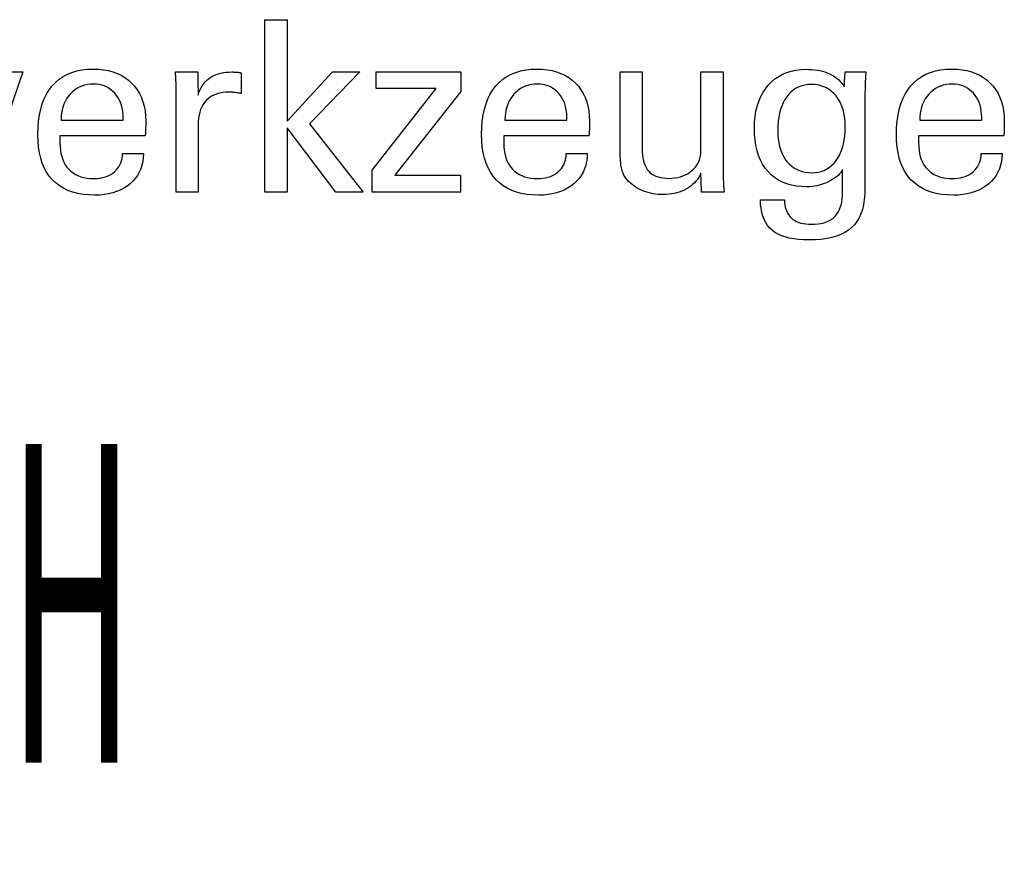
# Model space of a CAD drawing. Extents: x 15 to 372, y -6 to 191.
# Drawn here: x 335 to 351, y 22 to 36 of the extents above; entities that cross this region are included whole.
import ezdxf

# ---------------------------------------------------------------- set-up
doc = ezdxf.new("R2010")
doc.units = 0
doc.header["$MEASUREMENT"] = 0
doc.layers.add('CK_LEVEL_1', color=7, linetype='CONTINUOUS')
doc.styles.add('BOX', font='txt.shx', dxfattribs={"height": 1})

msp = doc.modelspace()

# ---------------------------------------------------------------- linework, layer by layer
at = {"layer": 'CK_LEVEL_1', "color": 1, "linetype": 'CONTINUOUS'}
for points in [[(339.28068, 33.12919, 0), (338.90278, 33.12919, 0), (338.90278, 36.06248, 0), (339.28068, 36.06248, 0), (339.28068, 34.33861, 0), (340.05471, 35.1778, 0), (340.51573, 35.1778, 0), (339.66408, 34.29465, 0), (340.57485, 33.12919, 0), (340.11202, 33.12919, 0), (339.28068, 34.22435, 0), (339.28068, 33.12919, 0), (339.28068, 33.12919, 0)], [(333.43982, 35.17338, 0), (333.90454, 33.5329, 0), (334.42586, 35.17338, 0), (334.79157, 35.17338, 0), (334.08388, 33.12919, 0), (333.68802, 33.12919, 0), (333.19451, 34.84711, 0), (332.65767, 33.12919, 0), (332.2573, 33.12919, 0), (331.58797, 35.17338, 0), (331.95747, 35.17338, 0), (332.46669, 33.5329, 0), (332.97988, 35.17338, 0), (333.43982, 35.17338, 0), (333.43982, 35.17338, 0)], [(336.83964, 33.78562, 0), (336.83647, 33.71634, 0), (336.82779, 33.65015, 0), (336.81359, 33.58705, 0), (336.79386, 33.52703, 0), (336.76858, 33.47009, 0), (336.73774, 33.41624, 0), (336.70133, 33.36546, 0), (336.65934, 33.31777, 0), (336.61175, 33.27315, 0), (336.55979, 33.23244, 0), (336.50428, 33.19654, 0), (336.4452, 33.16545, 0), (336.38255, 33.13915, 0), (336.3163, 33.11765, 0), (336.24645, 33.10093, 0), (336.17298, 33.089, 0), (336.09589, 33.08184, 0), (336.01516, 33.07946, 0), (335.91186, 33.0827, 0), (335.81423, 33.09242, 0), (335.7223, 33.10863, 0), (335.63606, 33.13132, 0), (335.55553, 33.1605, 0), (335.48072, 33.19618, 0), (335.41163, 33.23835, 0), (335.34828, 33.28702, 0), (335.29068, 33.34219, 0), (335.23896, 33.40334, 0), (335.19331, 33.47059, 0), (335.15373, 33.54394, 0), (335.12022, 33.62337, 0), (335.0928, 33.70888, 0), (335.07146, 33.80045, 0), (335.05622, 33.89809, 0), (335.04707, 34.00179, 0), (335.04402, 34.11153, 0), (335.04703, 34.22827, 0), (335.05609, 34.33872, 0), (335.07118, 34.44289, 0), (335.0923, 34.5408, 0), (335.11945, 34.63243, 0), (335.15263, 34.71782, 0), (335.19184, 34.79696, 0), (335.23707, 34.86987, 0), (335.28834, 34.93655, 0), (335.345, 34.99668, 0), (335.40681, 35.04973, 0), (335.47379, 35.09572, 0), (335.54596, 35.13464, 0), (335.62332, 35.16648, 0), (335.7059, 35.19126, 0), (335.79372, 35.20895, 0), (335.88678, 35.21957, 0), (335.98511, 35.22311, 0), (336.07532, 35.22016, 0), (336.16113, 35.21133, 0), (336.24253, 35.19661, 0), (336.31953, 35.17603, 0), (336.39213, 35.14959, 0), (336.46034, 35.11729, 0), (336.52416, 35.07915, 0), (336.58359, 35.03518, 0), (336.63864, 34.98538, 0), (336.68868, 34.93053, 0), (336.73288, 34.87142, 0), (336.77123, 34.80804, 0), (336.80371, 34.7404, 0), (336.83032, 34.66851, 0), (336.85104, 34.59236, 0), (336.86586, 34.51196, 0), (336.87476, 34.42732, 0), (336.87773, 34.33843, 0), (336.8777, 34.31692, 0), (336.87761, 34.29656, 0), (336.87746, 34.27736, 0), (336.87728, 34.25934, 0), (336.87706, 34.24252, 0), (336.87682, 34.2269, 0), (336.87656, 34.2125, 0), (336.87629, 34.19934, 0), (336.87601, 34.18743, 0), (336.87537, 34.17588, 0), (336.87474, 34.16451, 0), (336.87412, 34.15332, 0), (336.87348, 34.1423, 0), (336.87283, 34.13145, 0), (336.87214, 34.12076, 0), (336.87139, 34.11022, 0), (336.87058, 34.09983, 0), (336.8697, 34.08959, 0), (336.81998, 34.08959, 0), (336.68675, 34.08959, 0), (336.49385, 34.08959, 0), (336.26517, 34.08959, 0), (336.02455, 34.08959, 0), (335.79586, 34.08959, 0), (335.60297, 34.08959, 0), (335.46973, 34.08959, 0), (335.42002, 34.08959, 0), (335.42002, 34.08823, 0), (335.42002, 34.08456, 0), (335.42002, 34.07925, 0), (335.42002, 34.07296, 0), (335.42002, 34.06634, 0), (335.42002, 34.06004, 0), (335.42002, 34.05474, 0), (335.42002, 34.05107, 0), (335.42002, 34.0497, 0), (335.42002, 34.0469, 0), (335.42002, 34.03941, 0), (335.42002, 34.02855, 0), (335.42002, 34.01568, 0), (335.42002, 34.00214, 0), (335.42002, 33.98926, 0), (335.42002, 33.97841, 0), (335.42002, 33.97091, 0), (335.42002, 33.96811, 0), (335.42187, 33.9052, 0), (335.42743, 33.84558, 0), (335.43669, 33.78925, 0), (335.44966, 33.73621, 0), (335.46635, 33.68645, 0), (335.48674, 33.63998, 0), (335.51085, 33.5968, 0), (335.53867, 33.55689, 0), (335.5702, 33.52027, 0), (335.60467, 33.4871, 0), (335.64221, 33.45781, 0), (335.68281, 33.43241, 0), (335.72649, 33.4109, 0), (335.77325, 33.3933, 0), (335.8231, 33.37959, 0), (335.87604, 33.3698, 0), (335.93209, 33.36392, 0), (335.99124, 33.36196, 0), (336.04011, 33.36337, 0), (336.08664, 33.3676, 0), (336.13087, 33.37465, 0), (336.17279, 33.38451, 0), (336.21243, 33.39719, 0), (336.24979, 33.41269, 0), (336.2849, 33.431, 0), (336.31776, 33.45211, 0), (336.34838, 33.47604, 0), (336.37625, 33.5026, 0), (336.40088, 33.53112, 0), (336.42229, 33.56162, 0), (336.4405, 33.59407, 0), (336.45552, 33.62848, 0), (336.46735, 33.66484, 0), (336.476, 33.70315, 0), (336.4815, 33.74341, 0), (336.48386, 33.78562, 0), (336.49606, 33.78562, 0), (336.52876, 33.78562, 0), (336.5761, 33.78562, 0), (336.63222, 33.78562, 0), (336.69127, 33.78562, 0), (336.7474, 33.78562, 0), (336.79474, 33.78562, 0), (336.82744, 33.78562, 0), (336.83964, 33.78562, 0), (336.83964, 33.78562, 0), (336.83964, 33.78562, 0), (336.83964, 33.78562, 0), (336.83964, 33.78562, 0), (336.83964, 33.78562, 0), (336.83964, 33.78562, 0), (336.83964, 33.78562, 0), (336.83964, 33.78562, 0), (336.83964, 33.78562, 0)], [(337.39462, 33.12919, 0), (337.39462, 33.18825, 0), (337.39462, 33.34652, 0), (337.39462, 33.57565, 0), (337.39462, 33.84731, 0), (337.39462, 34.13314, 0), (337.39462, 34.4048, 0), (337.39462, 34.63393, 0), (337.39462, 34.7922, 0), (337.39462, 34.85126, 0), (337.3946, 34.87351, 0), (337.39455, 34.89504, 0), (337.39444, 34.91585, 0), (337.39426, 34.93595, 0), (337.39401, 34.95536, 0), (337.39366, 34.9741, 0), (337.3932, 34.99217, 0), (337.39262, 35.00958, 0), (337.39191, 35.02635, 0), (337.39127, 35.04267, 0), (337.39056, 35.05902, 0), (337.38976, 35.07538, 0), (337.38887, 35.09175, 0), (337.38789, 35.10812, 0), (337.38682, 35.12447, 0), (337.38564, 35.1408, 0), (337.38436, 35.15711, 0), (337.38298, 35.17338, 0), (337.39595, 35.17338, 0), (337.43071, 35.17338, 0), (337.48104, 35.17338, 0), (337.54071, 35.17338, 0), (337.6035, 35.17338, 0), (337.66317, 35.17338, 0), (337.7135, 35.17338, 0), (337.74826, 35.17338, 0), (337.76124, 35.17338, 0), (337.76151, 35.15996, 0), (337.76226, 35.124, 0), (337.76334, 35.07194, 0), (337.76462, 35.01022, 0), (337.76597, 34.94528, 0), (337.76725, 34.88356, 0), (337.76833, 34.8315, 0), (337.76908, 34.79554, 0), (337.76936, 34.78212, 0), (337.78283, 34.82407, 0), (337.79849, 34.86369, 0), (337.81634, 34.90096, 0), (337.83637, 34.9359, 0), (337.85856, 34.96849, 0), (337.88291, 34.99873, 0), (337.90941, 35.02661, 0), (337.93805, 35.05212, 0), (337.96882, 35.07527, 0), (338.00191, 35.09596, 0), (338.03715, 35.11419, 0), (338.07453, 35.12995, 0), (338.11406, 35.14326, 0), (338.15574, 35.15413, 0), (338.19956, 35.16256, 0), (338.24551, 35.16858, 0), (338.2936, 35.17218, 0), (338.34383, 35.17338, 0), (338.35315, 35.17336, 0), (338.36235, 35.17329, 0), (338.37144, 35.17316, 0), (338.38043, 35.17298, 0), (338.38933, 35.17272, 0), (338.39815, 35.17239, 0), (338.4069, 35.17197, 0), (338.4156, 35.17146, 0), (338.42425, 35.17085, 0), (338.43285, 35.17011, 0), (338.44137, 35.16921, 0), (338.44983, 35.16817, 0), (338.45821, 35.16698, 0), (338.46652, 35.16564, 0), (338.47476, 35.16418, 0), (338.48293, 35.16258, 0), (338.49104, 35.16087, 0), (338.49907, 35.15903, 0), (338.49907, 35.14698, 0), (338.49907, 35.11467, 0), (338.49907, 35.06791, 0), (338.49907, 35.01247, 0), (338.49907, 34.95413, 0), (338.49907, 34.89869, 0), (338.49907, 34.85193, 0), (338.49907, 34.81963, 0), (338.49907, 34.80757, 0), (338.48529, 34.81021, 0), (338.47183, 34.81266, 0), (338.4587, 34.81492, 0), (338.44585, 34.81699, 0), (338.43329, 34.8189, 0), (338.42097, 34.82063, 0), (338.40889, 34.82221, 0), (338.39702, 34.82363, 0), (338.38535, 34.8249, 0), (338.374, 34.82624, 0), (338.36294, 34.82742, 0), (338.35216, 34.82845, 0), (338.34166, 34.82932, 0), (338.33143, 34.83004, 0), (338.32149, 34.83059, 0), (338.31182, 34.83099, 0), (338.30242, 34.83123, 0), (338.29329, 34.83131, 0), (338.23875, 34.82955, 0), (338.18704, 34.82427, 0), (338.13818, 34.81545, 0), (338.09219, 34.8031, 0), (338.04908, 34.7872, 0), (338.00886, 34.76775, 0), (337.97155, 34.74473, 0), (337.93717, 34.71815, 0), (337.90573, 34.68799, 0), (337.87703, 34.65473, 0), (337.85172, 34.61837, 0), (337.82982, 34.57893, 0), (337.81131, 34.53642, 0), (337.79619, 34.49083, 0), (337.78444, 34.44218, 0), (337.77606, 34.39048, 0), (337.77103, 34.33574, 0), (337.76936, 34.27796, 0), (337.76936, 34.23856, 0), (337.76936, 34.13298, 0), (337.76936, 33.98013, 0), (337.76936, 33.79891, 0), (337.76936, 33.60824, 0), (337.76936, 33.42702, 0), (337.76936, 33.27416, 0), (337.76936, 33.16859, 0), (337.76936, 33.12919, 0), (337.75651, 33.12919, 0), (337.72207, 33.12919, 0), (337.6722, 33.12919, 0), (337.61309, 33.12919, 0), (337.55089, 33.12919, 0), (337.49177, 33.12919, 0), (337.44191, 33.12919, 0), (337.40747, 33.12919, 0), (337.39462, 33.12919, 0), (337.39462, 33.12919, 0), (337.39462, 33.12919, 0), (337.39462, 33.12919, 0), (337.39462, 33.12919, 0), (337.39462, 33.12919, 0), (337.39462, 33.12919, 0), (337.39462, 33.12919, 0), (337.39462, 33.12919, 0), (337.39462, 33.12919, 0)], [(340.72837, 33.12919, 0), (340.72837, 33.50691, 0), (341.81811, 34.89314, 0), (340.79606, 34.89314, 0), (340.79606, 35.17338, 0), (342.23347, 35.17338, 0), (342.23347, 34.84368, 0), (341.11313, 33.41774, 0), (342.22968, 33.41774, 0), (342.22968, 33.12919, 0), (340.72837, 33.12919, 0), (340.72837, 33.12919, 0)], [(344.38316, 33.78562, 0), (344.38013, 33.71634, 0), (344.37157, 33.65015, 0), (344.35746, 33.58705, 0), (344.3378, 33.52703, 0), (344.31258, 33.47009, 0), (344.28179, 33.41624, 0), (344.24542, 33.36546, 0), (344.20346, 33.31777, 0), (344.1559, 33.27315, 0), (344.10395, 33.23244, 0), (344.0484, 33.19654, 0), (343.98924, 33.16545, 0), (343.9265, 33.13915, 0), (343.86016, 33.11765, 0), (343.79024, 33.10093, 0), (343.71672, 33.089, 0), (343.63963, 33.08184, 0), (343.55895, 33.07946, 0), (343.45562, 33.0827, 0), (343.358, 33.09242, 0), (343.2661, 33.10863, 0), (343.17993, 33.13132, 0), (343.09947, 33.1605, 0), (343.02474, 33.19618, 0), (342.95572, 33.23835, 0), (342.89242, 33.28702, 0), (342.83484, 33.34219, 0), (342.78298, 33.40334, 0), (342.73723, 33.47059, 0), (342.69759, 33.54394, 0), (342.66404, 33.62337, 0), (342.6366, 33.70888, 0), (342.61525, 33.80045, 0), (342.60001, 33.89809, 0), (342.59086, 34.00179, 0), (342.58781, 34.11153, 0), (342.59084, 34.22827, 0), (342.59992, 34.33872, 0), (342.61505, 34.44289, 0), (342.6362, 34.5408, 0), (342.66338, 34.63243, 0), (342.69656, 34.71782, 0), (342.73574, 34.79696, 0), (342.7809, 34.86987, 0), (342.83204, 34.93655, 0), (342.8886, 34.99668, 0), (342.95038, 35.04973, 0), (343.01737, 35.09572, 0), (343.08959, 35.13464, 0), (343.16701, 35.16648, 0), (343.24964, 35.19126, 0), (343.33747, 35.20895, 0), (343.4305, 35.21957, 0), (343.52872, 35.22311, 0), (343.61892, 35.22016, 0), (343.70474, 35.21133, 0), (343.78618, 35.19661, 0), (343.86324, 35.17603, 0), (343.93592, 35.14959, 0), (344.00422, 35.11729, 0), (344.06813, 35.07915, 0), (344.12766, 35.03518, 0), (344.1828, 34.98538, 0), (344.23286, 34.93053, 0), (344.27704, 34.87142, 0), (344.31532, 34.80804, 0), (344.34772, 34.7404, 0), (344.37422, 34.66851, 0), (344.39484, 34.59236, 0), (344.40956, 34.51196, 0), (344.4184, 34.42732, 0), (344.42134, 34.33843, 0), (344.42132, 34.31692, 0), (344.42125, 34.29656, 0), (344.42114, 34.27736, 0), (344.42098, 34.25934, 0), (344.42077, 34.24252, 0), (344.42053, 34.2269, 0), (344.42024, 34.2125, 0), (344.41991, 34.19934, 0), (344.41954, 34.18743, 0), (344.41901, 34.17588, 0), (344.41846, 34.16451, 0), (344.41787, 34.15332, 0), (344.41723, 34.1423, 0), (344.41653, 34.13145, 0), (344.41576, 34.12076, 0), (344.41491, 34.11022, 0), (344.41398, 34.09983, 0), (344.41295, 34.08959, 0), (344.36328, 34.08959, 0), (344.23018, 34.08959, 0), (344.03748, 34.08959, 0), (343.80902, 34.08959, 0), (343.56864, 34.08959, 0), (343.34018, 34.08959, 0), (343.14748, 34.08959, 0), (343.01438, 34.08959, 0), (342.96472, 34.08959, 0), (342.96472, 34.08823, 0), (342.96472, 34.08456, 0), (342.96472, 34.07925, 0), (342.96472, 34.07296, 0), (342.96472, 34.06634, 0), (342.96472, 34.06004, 0), (342.96472, 34.05474, 0), (342.96472, 34.05107, 0), (342.96472, 34.0497, 0), (342.96472, 34.0469, 0), (342.96472, 34.03941, 0), (342.96472, 34.02855, 0), (342.96472, 34.01568, 0), (342.96472, 34.00214, 0), (342.96472, 33.98926, 0), (342.96472, 33.97841, 0), (342.96472, 33.97091, 0), (342.96472, 33.96811, 0), (342.96651, 33.9052, 0), (342.97192, 33.84558, 0), (342.98097, 33.78925, 0), (342.9937, 33.73621, 0), (343.01013, 33.68645, 0), (343.03029, 33.63998, 0), (343.05421, 33.5968, 0), (343.08192, 33.55689, 0), (343.11346, 33.52027, 0), (343.14806, 33.4871, 0), (343.18573, 33.45781, 0), (343.22648, 33.43241, 0), (343.2703, 33.4109, 0), (343.31718, 33.3933, 0), (343.36714, 33.37959, 0), (343.42016, 33.3698, 0), (343.47625, 33.36392, 0), (343.5354, 33.36196, 0), (343.58412, 33.36337, 0), (343.63056, 33.3676, 0), (343.67474, 33.37465, 0), (343.71665, 33.38451, 0), (343.75628, 33.39719, 0), (343.79363, 33.41269, 0), (343.8287, 33.431, 0), (343.86149, 33.45211, 0), (343.892, 33.47604, 0), (343.91972, 33.5026, 0), (343.94429, 33.53112, 0), (343.96571, 33.56162, 0), (343.98397, 33.59407, 0), (343.99908, 33.62848, 0), (344.01104, 33.66484, 0), (344.01985, 33.70315, 0), (344.0255, 33.74341, 0), (344.02801, 33.78562, 0), (344.04019, 33.78562, 0), (344.07283, 33.78562, 0), (344.12009, 33.78562, 0), (344.17611, 33.78562, 0), (344.23506, 33.78562, 0), (344.29109, 33.78562, 0), (344.33834, 33.78562, 0), (344.37099, 33.78562, 0), (344.38316, 33.78562, 0), (344.38316, 33.78562, 0), (344.38316, 33.78562, 0), (344.38316, 33.78562, 0), (344.38316, 33.78562, 0), (344.38316, 33.78562, 0), (344.38316, 33.78562, 0), (344.38316, 33.78562, 0), (344.38316, 33.78562, 0), (344.38316, 33.78562, 0)], [(346.31517, 33.45104, 0), (346.29835, 33.41518, 0), (346.27896, 33.38094, 0), (346.25698, 33.34834, 0), (346.23243, 33.31737, 0), (346.2053, 33.28803, 0), (346.1756, 33.26032, 0), (346.14332, 33.23425, 0), (346.10846, 33.20983, 0), (346.07103, 33.18704, 0), (346.03165, 33.16643, 0), (345.99101, 33.14828, 0), (345.94911, 33.13258, 0), (345.90593, 33.11932, 0), (345.86146, 33.10849, 0), (345.8157, 33.10008, 0), (345.76864, 33.09408, 0), (345.72026, 33.09049, 0), (345.67056, 33.0893, 0), (345.62688, 33.09022, 0), (345.58393, 33.09299, 0), (345.54172, 33.09761, 0), (345.50027, 33.10406, 0), (345.45957, 33.11234, 0), (345.41964, 33.12244, 0), (345.38049, 33.13437, 0), (345.34214, 33.14811, 0), (345.30458, 33.16367, 0), (345.26841, 33.18101, 0), (345.23393, 33.19971, 0), (345.20113, 33.21977, 0), (345.17004, 33.24121, 0), (345.14067, 33.26405, 0), (345.11301, 33.28829, 0), (345.08709, 33.31394, 0), (345.06291, 33.34102, 0), (345.04049, 33.36954, 0), (345.02894, 33.38566, 0), (345.01816, 33.40257, 0), (345.00816, 33.42024, 0), (344.99895, 33.43869, 0), (344.99053, 33.4579, 0), (344.9829, 33.47787, 0), (344.97606, 33.49859, 0), (344.97001, 33.52007, 0), (344.96477, 33.54229, 0), (344.96021, 33.56665, 0), (344.95617, 33.5946, 0), (344.95264, 33.62615, 0), (344.94964, 33.66129, 0), (344.94718, 33.70001, 0), (344.94525, 33.74231, 0), (344.94386, 33.78819, 0), (344.94303, 33.83764, 0), (344.94275, 33.89067, 0), (344.94275, 33.93466, 0), (344.94275, 34.05255, 0), (344.94275, 34.22323, 0), (344.94275, 34.42557, 0), (344.94275, 34.63848, 0), (344.94275, 34.84082, 0), (344.94275, 35.0115, 0), (344.94275, 35.12939, 0), (344.94275, 35.17338, 0), (344.95557, 35.17338, 0), (344.98992, 35.17338, 0), (345.03967, 35.17338, 0), (345.09864, 35.17338, 0), (345.16069, 35.17338, 0), (345.21966, 35.17338, 0), (345.2694, 35.17338, 0), (345.30376, 35.17338, 0), (345.31658, 35.17338, 0), (345.31658, 35.12858, 0), (345.31658, 35.00852, 0), (345.31658, 34.83469, 0), (345.31658, 34.62862, 0), (345.31658, 34.41179, 0), (345.31658, 34.20571, 0), (345.31658, 34.03189, 0), (345.31658, 33.91183, 0), (345.31658, 33.86703, 0), (345.31798, 33.81116, 0), (345.32215, 33.75869, 0), (345.3291, 33.7096, 0), (345.3388, 33.66393, 0), (345.35124, 33.62167, 0), (345.3664, 33.58283, 0), (345.38429, 33.54743, 0), (345.40487, 33.51547, 0), (345.42814, 33.48696, 0), (345.45432, 33.46149, 0), (345.48351, 33.43898, 0), (345.51571, 33.41945, 0), (345.55093, 33.40291, 0), (345.58916, 33.38936, 0), (345.6304, 33.3788, 0), (345.67466, 33.37125, 0), (345.72192, 33.36672, 0), (345.77219, 33.36521, 0), (345.82414, 33.3668, 0), (345.87395, 33.3716, 0), (345.92164, 33.37961, 0), (345.96719, 33.39086, 0), (346.0106, 33.40536, 0), (346.05187, 33.42313, 0), (346.091, 33.44419, 0), (346.12798, 33.46856, 0), (346.16282, 33.49626, 0), (346.19464, 33.52628, 0), (346.22277, 33.55815, 0), (346.2472, 33.59187, 0), (346.26791, 33.62745, 0), (346.28488, 33.66488, 0), (346.29811, 33.70417, 0), (346.30758, 33.74532, 0), (346.31327, 33.78832, 0), (346.31517, 33.83318, 0), (346.31517, 33.87914, 0), (346.31517, 34.00231, 0), (346.31517, 34.18064, 0), (346.31517, 34.39206, 0), (346.31517, 34.6145, 0), (346.31517, 34.82592, 0), (346.31517, 35.00424, 0), (346.31517, 35.12742, 0), (346.31517, 35.17338, 0), (346.32812, 35.17338, 0), (346.36283, 35.17338, 0), (346.41309, 35.17338, 0), (346.47268, 35.17338, 0), (346.53537, 35.17338, 0), (346.59496, 35.17338, 0), (346.64522, 35.17338, 0), (346.67993, 35.17338, 0), (346.69288, 35.17338, 0), (346.69288, 35.1171, 0), (346.69288, 34.96628, 0), (346.69288, 34.74793, 0), (346.69288, 34.48906, 0), (346.69288, 34.21668, 0), (346.69288, 33.95781, 0), (346.69288, 33.73946, 0), (346.69288, 33.58864, 0), (346.69288, 33.53236, 0), (346.69294, 33.50569, 0), (346.6931, 33.47958, 0), (346.69338, 33.45404, 0), (346.69378, 33.42909, 0), (346.6943, 33.40472, 0), (346.69494, 33.38094, 0), (346.69572, 33.35776, 0), (346.69662, 33.33519, 0), (346.69767, 33.31322, 0), (346.69842, 33.29137, 0), (346.69939, 33.26991, 0), (346.70056, 33.24882, 0), (346.70192, 33.22809, 0), (346.70345, 33.2077, 0), (346.70512, 33.18763, 0), (346.70692, 33.16787, 0), (346.70884, 33.14839, 0), (346.71084, 33.12919, 0), (346.69768, 33.12919, 0), (346.6624, 33.12919, 0), (346.61133, 33.12919, 0), (346.55077, 33.12919, 0), (346.48706, 33.12919, 0), (346.42651, 33.12919, 0), (346.37543, 33.12919, 0), (346.34015, 33.12919, 0), (346.32699, 33.12919, 0), (346.32658, 33.14023, 0), (346.3255, 33.16981, 0), (346.32392, 33.21263, 0), (346.32206, 33.2634, 0), (346.3201, 33.31683, 0), (346.31823, 33.3676, 0), (346.31666, 33.41042, 0), (346.31557, 33.44, 0), (346.31517, 33.45104, 0), (346.31517, 33.45104, 0), (346.31517, 33.45104, 0), (346.31517, 33.45104, 0), (346.31517, 33.45104, 0), (346.31517, 33.45104, 0), (346.31517, 33.45104, 0), (346.31517, 33.45104, 0), (346.31517, 33.45104, 0), (346.31517, 33.45104, 0)], [(348.72498, 33.5172, 0), (348.71021, 33.49073, 0), (348.69256, 33.46512, 0), (348.67201, 33.44036, 0), (348.64858, 33.41647, 0), (348.62226, 33.39343, 0), (348.59304, 33.37125, 0), (348.56092, 33.34993, 0), (348.5259, 33.32948, 0), (348.48797, 33.30988, 0), (348.44869, 33.29162, 0), (348.40896, 33.27546, 0), (348.36879, 33.26143, 0), (348.32818, 33.24953, 0), (348.28713, 33.23977, 0), (348.24564, 33.23215, 0), (348.20373, 33.22671, 0), (348.1614, 33.22343, 0), (348.11864, 33.22233, 0), (348.02521, 33.22551, 0), (347.93673, 33.23504, 0), (347.85322, 33.25092, 0), (347.7747, 33.27315, 0), (347.70116, 33.30172, 0), (347.63263, 33.33662, 0), (347.56911, 33.37785, 0), (347.51062, 33.42541, 0), (347.45716, 33.47929, 0), (347.40841, 33.53911, 0), (347.36544, 33.6046, 0), (347.32825, 33.67575, 0), (347.29681, 33.75256, 0), (347.27113, 33.83502, 0), (347.25118, 33.92313, 0), (347.23694, 34.01688, 0), (347.22841, 34.11626, 0), (347.22557, 34.22128, 0), (347.22848, 34.32047, 0), (347.23722, 34.41509, 0), (347.2518, 34.50513, 0), (347.27222, 34.59058, 0), (347.29848, 34.67144, 0), (347.3306, 34.74771, 0), (347.36858, 34.81936, 0), (347.41242, 34.8864, 0), (347.46213, 34.94882, 0), (347.51679, 35.00554, 0), (347.57548, 35.05559, 0), (347.6382, 35.09897, 0), (347.70494, 35.13568, 0), (347.7757, 35.16572, 0), (347.85048, 35.18909, 0), (347.92927, 35.20578, 0), (348.01207, 35.2158, 0), (348.09888, 35.21914, 0), (348.15092, 35.21821, 0), (348.2011, 35.21542, 0), (348.2494, 35.21079, 0), (348.29583, 35.2043, 0), (348.34037, 35.19597, 0), (348.38302, 35.18579, 0), (348.42378, 35.17377, 0), (348.46265, 35.15992, 0), (348.49961, 35.14423, 0), (348.53494, 35.12681, 0), (348.56844, 35.10753, 0), (348.60013, 35.08641, 0), (348.63003, 35.06344, 0), (348.65816, 35.03863, 0), (348.68454, 35.012, 0), (348.7092, 34.98355, 0), (348.73214, 34.95328, 0), (348.75341, 34.92121, 0), (348.75389, 34.92985, 0), (348.75519, 34.95303, 0), (348.75706, 34.98658, 0), (348.75928, 35.02636, 0), (348.76162, 35.06822, 0), (348.76384, 35.108, 0), (348.76571, 35.14155, 0), (348.76701, 35.16473, 0), (348.76749, 35.17338, 0), (348.77962, 35.17338, 0), (348.81213, 35.17338, 0), (348.85919, 35.17338, 0), (348.91499, 35.17338, 0), (348.9737, 35.17338, 0), (349.0295, 35.17338, 0), (349.07656, 35.17338, 0), (349.10907, 35.17338, 0), (349.1212, 35.17338, 0), (349.11965, 35.15412, 0), (349.11816, 35.13492, 0), (349.11671, 35.11579, 0), (349.11532, 35.09672, 0), (349.114, 35.07772, 0), (349.11275, 35.05879, 0), (349.11157, 35.03995, 0), (349.11047, 35.02119, 0), (349.10946, 35.00253, 0), (349.10856, 34.98366, 0), (349.10778, 34.96418, 0), (349.1071, 34.9441, 0), (349.10654, 34.92343, 0), (349.10609, 34.90216, 0), (349.10575, 34.88032, 0), (349.1055, 34.8579, 0), (349.10536, 34.83491, 0), (349.10531, 34.81137, 0), (349.10531, 34.75592, 0), (349.10531, 34.60734, 0), (349.10531, 34.39223, 0), (349.10531, 34.13721, 0), (349.10531, 33.86887, 0), (349.10531, 33.61385, 0), (349.10531, 33.39874, 0), (349.10531, 33.25016, 0), (349.10531, 33.19472, 0), (349.10251, 33.09618, 0), (349.09409, 33.00375, 0), (349.08005, 32.91743, 0), (349.06037, 32.83723, 0), (349.03503, 32.76312, 0), (349.00404, 32.69511, 0), (348.96737, 32.6332, 0), (348.92502, 32.57737, 0), (348.87697, 32.52764, 0), (348.82319, 32.48352, 0), (348.7628, 32.44461, 0), (348.69581, 32.41089, 0), (348.62219, 32.38238, 0), (348.54194, 32.35905, 0), (348.45504, 32.34092, 0), (348.36149, 32.32797, 0), (348.26128, 32.3202, 0), (348.15438, 32.31762, 0), (348.06187, 32.31966, 0), (347.97508, 32.32577, 0), (347.894, 32.33595, 0), (347.81864, 32.35018, 0), (347.74899, 32.36844, 0), (347.68506, 32.39074, 0), (347.62684, 32.41706, 0), (347.57435, 32.44738, 0), (347.52756, 32.4817, 0), (347.48636, 32.52068, 0), (347.44994, 32.56432, 0), (347.41829, 32.61266, 0), (347.39142, 32.6657, 0), (347.36933, 32.72344, 0), (347.35202, 32.78592, 0), (347.33948, 32.85314, 0), (347.33172, 32.9251, 0), (347.32873, 33.00184, 0), (347.34265, 33.00184, 0), (347.37995, 33.00184, 0), (347.43396, 33.00184, 0), (347.49799, 33.00184, 0), (347.56535, 33.00184, 0), (347.62938, 33.00184, 0), (347.68339, 33.00184, 0), (347.72069, 33.00184, 0), (347.73461, 33.00184, 0), (347.73694, 32.95745, 0), (347.74205, 32.91554, 0), (347.74993, 32.87611, 0), (347.76055, 32.83914, 0), (347.7739, 32.80461, 0), (347.78996, 32.77251, 0), (347.80871, 32.74282, 0), (347.83012, 32.71554, 0), (347.8542, 32.69064, 0), (347.88112, 32.66833, 0), (347.91076, 32.64864, 0), (347.94308, 32.63156, 0), (347.97809, 32.61711, 0), (348.01577, 32.60528, 0), (348.05611, 32.59607, 0), (348.09911, 32.58949, 0), (348.14475, 32.58555, 0), (348.19301, 32.58423, 0), (348.25151, 32.58591, 0), (348.30657, 32.59094, 0), (348.35819, 32.59931, 0), (348.40636, 32.61101, 0), (348.45104, 32.62603, 0), (348.49223, 32.64436, 0), (348.5299, 32.66598, 0), (348.56405, 32.69089, 0), (348.59465, 32.71907, 0), (348.62208, 32.75054, 0), (348.64626, 32.78568, 0), (348.66719, 32.82447, 0), (348.68488, 32.86691, 0), (348.69933, 32.91299, 0), (348.71056, 32.96269, 0), (348.71858, 33.016, 0), (348.72338, 33.07292, 0), (348.72498, 33.13343, 0), (348.72498, 33.14659, 0), (348.72498, 33.18186, 0), (348.72498, 33.23293, 0), (348.72498, 33.29347, 0), (348.72498, 33.35716, 0), (348.72498, 33.4177, 0), (348.72498, 33.46877, 0), (348.72498, 33.50404, 0), (348.72498, 33.5172, 0), (348.72498, 33.5172, 0), (348.72498, 33.5172, 0), (348.72498, 33.5172, 0), (348.72498, 33.5172, 0), (348.72498, 33.5172, 0), (348.72498, 33.5172, 0), (348.72498, 33.5172, 0), (348.72498, 33.5172, 0), (348.72498, 33.5172, 0)], [(351.43579, 33.78562, 0), (351.43257, 33.71634, 0), (351.42386, 33.65015, 0), (351.40966, 33.58705, 0), (351.38995, 33.52703, 0), (351.36472, 33.47009, 0), (351.33397, 33.41624, 0), (351.29768, 33.36546, 0), (351.25584, 33.31777, 0), (351.20844, 33.27315, 0), (351.1565, 33.23244, 0), (351.10095, 33.19654, 0), (351.04178, 33.16545, 0), (350.97899, 33.13915, 0), (350.9126, 33.11765, 0), (350.84259, 33.10093, 0), (350.76898, 33.089, 0), (350.69176, 33.08184, 0), (350.61095, 33.07946, 0), (350.50759, 33.0827, 0), (350.40997, 33.09242, 0), (350.31808, 33.10863, 0), (350.23192, 33.13132, 0), (350.15149, 33.1605, 0), (350.07678, 33.19618, 0), (350.00778, 33.23835, 0), (349.9445, 33.28702, 0), (349.88692, 33.34219, 0), (349.8352, 33.40334, 0), (349.78956, 33.47059, 0), (349.74999, 33.54394, 0), (349.7165, 33.62337, 0), (349.68909, 33.70888, 0), (349.66777, 33.80045, 0), (349.65254, 33.89809, 0), (349.64339, 34.00179, 0), (349.64035, 34.11153, 0), (349.64338, 34.22827, 0), (349.65246, 34.33872, 0), (349.66758, 34.44289, 0), (349.6887, 34.5408, 0), (349.71582, 34.63243, 0), (349.74892, 34.71782, 0), (349.78797, 34.79696, 0), (349.83295, 34.86987, 0), (349.88385, 34.93655, 0), (349.94055, 34.99668, 0), (350.00245, 35.04973, 0), (350.06956, 35.09572, 0), (350.14186, 35.13464, 0), (350.21936, 35.16648, 0), (350.30205, 35.19126, 0), (350.38993, 35.20895, 0), (350.483, 35.21957, 0), (350.58126, 35.22311, 0), (350.6713, 35.22016, 0), (350.75702, 35.21133, 0), (350.83839, 35.19661, 0), (350.91542, 35.17603, 0), (350.9881, 35.14959, 0), (351.05642, 35.11729, 0), (351.12037, 35.07915, 0), (351.17995, 35.03518, 0), (351.23515, 34.98538, 0), (351.28522, 34.93053, 0), (351.32939, 34.87142, 0), (351.36768, 34.80804, 0), (351.40007, 34.7404, 0), (351.42658, 34.66851, 0), (351.44719, 34.59236, 0), (351.46192, 34.51196, 0), (351.47075, 34.42732, 0), (351.4737, 34.33843, 0), (351.47367, 34.31692, 0), (351.47358, 34.29656, 0), (351.47345, 34.27736, 0), (351.47326, 34.25934, 0), (351.47304, 34.24252, 0), (351.47278, 34.2269, 0), (351.47248, 34.2125, 0), (351.47215, 34.19934, 0), (351.4718, 34.18743, 0), (351.47135, 34.17588, 0), (351.47085, 34.16451, 0), (351.47029, 34.15332, 0), (351.46967, 34.1423, 0), (351.469, 34.13145, 0), (351.46826, 34.12076, 0), (351.46746, 34.11022, 0), (351.46659, 34.09983, 0), (351.46567, 34.08959, 0), (351.41598, 34.08959, 0), (351.28281, 34.08959, 0), (351.09001, 34.08959, 0), (350.86144, 34.08959, 0), (350.62094, 34.08959, 0), (350.39236, 34.08959, 0), (350.19957, 34.08959, 0), (350.0664, 34.08959, 0), (350.01671, 34.08959, 0), (350.01671, 34.08823, 0), (350.01671, 34.08456, 0), (350.01671, 34.07925, 0), (350.01671, 34.07296, 0), (350.01671, 34.06634, 0), (350.01671, 34.06004, 0), (350.01671, 34.05474, 0), (350.01671, 34.05107, 0), (350.01671, 34.0497, 0), (350.01671, 34.0469, 0), (350.01671, 34.03941, 0), (350.01671, 34.02855, 0), (350.01671, 34.01568, 0), (350.01671, 34.00214, 0), (350.01671, 33.98926, 0), (350.01671, 33.97841, 0), (350.01671, 33.97091, 0), (350.01671, 33.96811, 0), (350.01852, 33.9052, 0), (350.02398, 33.84558, 0), (350.03308, 33.78925, 0), (350.04585, 33.73621, 0), (350.0623, 33.68645, 0), (350.08244, 33.63998, 0), (350.10629, 33.5968, 0), (350.13387, 33.55689, 0), (350.16518, 33.52027, 0), (350.19985, 33.4871, 0), (350.23762, 33.45781, 0), (350.27847, 33.43241, 0), (350.32238, 33.4109, 0), (350.36933, 33.3933, 0), (350.41932, 33.37959, 0), (350.47232, 33.3698, 0), (350.52832, 33.36392, 0), (350.5873, 33.36196, 0), (350.6362, 33.36337, 0), (350.68276, 33.3676, 0), (350.72701, 33.37465, 0), (350.76895, 33.38451, 0), (350.80859, 33.39719, 0), (350.84595, 33.41269, 0), (350.88104, 33.431, 0), (350.91387, 33.45211, 0), (350.94444, 33.47604, 0), (350.97232, 33.5026, 0), (350.99693, 33.53112, 0), (351.01832, 33.56162, 0), (351.03649, 33.59407, 0), (351.05147, 33.62848, 0), (351.06329, 33.66484, 0), (351.07197, 33.70315, 0), (351.07753, 33.74341, 0), (351.08, 33.78562, 0), (351.09221, 33.78562, 0), (351.12491, 33.78562, 0), (351.17225, 33.78562, 0), (351.22837, 33.78562, 0), (351.28742, 33.78562, 0), (351.34355, 33.78562, 0), (351.39089, 33.78562, 0), (351.42359, 33.78562, 0), (351.43579, 33.78562, 0), (351.43579, 33.78562, 0), (351.43579, 33.78562, 0), (351.43579, 33.78562, 0), (351.43579, 33.78562, 0), (351.43579, 33.78562, 0), (351.43579, 33.78562, 0), (351.43579, 33.78562, 0), (351.43579, 33.78562, 0), (351.43579, 33.78562, 0)], [(335.43978, 34.3544, 0), (335.47594, 34.3544, 0), (335.57284, 34.3544, 0), (335.71314, 34.3544, 0), (335.87946, 34.3544, 0), (336.05447, 34.3544, 0), (336.22079, 34.3544, 0), (336.36108, 34.3544, 0), (336.45799, 34.3544, 0), (336.49414, 34.3544, 0), (336.49414, 34.35596, 0), (336.49414, 34.36012, 0), (336.49414, 34.36615, 0), (336.49414, 34.3733, 0), (336.49414, 34.38082, 0), (336.49414, 34.38796, 0), (336.49414, 34.39399, 0), (336.49414, 34.39816, 0), (336.49414, 34.39971, 0), (336.4924, 34.45509, 0), (336.48718, 34.50805, 0), (336.47849, 34.55859, 0), (336.46633, 34.6067, 0), (336.4507, 34.65239, 0), (336.43161, 34.69566, 0), (336.40906, 34.7365, 0), (336.38306, 34.77492, 0), (336.35362, 34.81091, 0), (336.32156, 34.84351, 0), (336.28746, 34.87228, 0), (336.25132, 34.89722, 0), (336.21314, 34.91833, 0), (336.1729, 34.9356, 0), (336.1306, 34.94904, 0), (336.08623, 34.95865, 0), (336.03978, 34.96441, 0), (335.99124, 34.96633, 0), (335.93809, 34.96426, 0), (335.88717, 34.95804, 0), (335.83849, 34.94767, 0), (335.79207, 34.93313, 0), (335.7479, 34.91442, 0), (335.70598, 34.89152, 0), (335.66633, 34.86443, 0), (335.62895, 34.83314, 0), (335.59385, 34.79765, 0), (335.56151, 34.75875, 0), (335.53298, 34.71726, 0), (335.50826, 34.67318, 0), (335.48734, 34.62652, 0), (335.47022, 34.57727, 0), (335.4569, 34.52544, 0), (335.44739, 34.47101, 0), (335.44169, 34.414, 0), (335.43978, 34.3544, 0), (335.43978, 34.3544, 0), (335.43978, 34.3544, 0), (335.43978, 34.3544, 0), (335.43978, 34.3544, 0), (335.43978, 34.3544, 0), (335.43978, 34.3544, 0), (335.43978, 34.3544, 0), (335.43978, 34.3544, 0), (335.43978, 34.3544, 0), (335.43978, 34.3544, 0), (335.43978, 34.3544, 0), (335.43978, 34.3544, 0), (335.43978, 34.3544, 0), (335.43978, 34.3544, 0), (335.43978, 34.3544, 0), (335.43978, 34.3544, 0), (335.43978, 34.3544, 0), (335.43978, 34.3544, 0)], [(342.98394, 34.3544, 0), (343.02008, 34.3544, 0), (343.11695, 34.3544, 0), (343.2572, 34.3544, 0), (343.42347, 34.3544, 0), (343.59841, 34.3544, 0), (343.76468, 34.3544, 0), (343.90492, 34.3544, 0), (344.00179, 34.3544, 0), (344.03794, 34.3544, 0), (344.03794, 34.35596, 0), (344.03794, 34.36012, 0), (344.03794, 34.36615, 0), (344.03794, 34.3733, 0), (344.03794, 34.38082, 0), (344.03794, 34.38796, 0), (344.03794, 34.39399, 0), (344.03794, 34.39816, 0), (344.03794, 34.39971, 0), (344.0362, 34.45509, 0), (344.03097, 34.50805, 0), (344.02228, 34.55859, 0), (344.01012, 34.6067, 0), (343.99452, 34.65239, 0), (343.97547, 34.69566, 0), (343.95299, 34.7365, 0), (343.92709, 34.77492, 0), (343.89777, 34.81091, 0), (343.86562, 34.84351, 0), (343.83141, 34.87228, 0), (343.79514, 34.89722, 0), (343.75684, 34.91833, 0), (343.71652, 34.9356, 0), (343.67419, 34.94904, 0), (343.62989, 34.95865, 0), (343.58362, 34.96441, 0), (343.5354, 34.96633, 0), (343.48213, 34.96426, 0), (343.43113, 34.95804, 0), (343.38239, 34.94767, 0), (343.33591, 34.93313, 0), (343.29169, 34.91442, 0), (343.24974, 34.89152, 0), (343.21005, 34.86443, 0), (343.17262, 34.83314, 0), (343.13746, 34.79765, 0), (343.1051, 34.75875, 0), (343.07659, 34.71726, 0), (343.05193, 34.67318, 0), (343.0311, 34.62652, 0), (343.01409, 34.57727, 0), (343.00088, 34.52544, 0), (342.99146, 34.47101, 0), (342.98582, 34.414, 0), (342.98394, 34.3544, 0), (342.98394, 34.3544, 0), (342.98394, 34.3544, 0), (342.98394, 34.3544, 0), (342.98394, 34.3544, 0), (342.98394, 34.3544, 0), (342.98394, 34.3544, 0), (342.98394, 34.3544, 0), (342.98394, 34.3544, 0), (342.98394, 34.3544, 0), (342.98394, 34.3544, 0), (342.98394, 34.3544, 0), (342.98394, 34.3544, 0), (342.98394, 34.3544, 0), (342.98394, 34.3544, 0), (342.98394, 34.3544, 0), (342.98394, 34.3544, 0), (342.98394, 34.3544, 0), (342.98394, 34.3544, 0)], [(348.77074, 34.24095, 0), (348.76882, 34.3126, 0), (348.76304, 34.38093, 0), (348.75339, 34.44594, 0), (348.73985, 34.50765, 0), (348.7224, 34.56607, 0), (348.70102, 34.62121, 0), (348.6757, 34.67308, 0), (348.64642, 34.72169, 0), (348.61315, 34.76705, 0), (348.57661, 34.80803, 0), (348.53755, 34.84419, 0), (348.49596, 34.87553, 0), (348.45185, 34.90206, 0), (348.40519, 34.92376, 0), (348.35599, 34.94065, 0), (348.30423, 34.95271, 0), (348.24991, 34.95995, 0), (348.19301, 34.96236, 0), (348.13614, 34.95978, 0), (348.08195, 34.95203, 0), (348.03043, 34.93911, 0), (347.98158, 34.921, 0), (347.93538, 34.89771, 0), (347.89184, 34.86922, 0), (347.85093, 34.83553, 0), (347.81267, 34.79663, 0), (347.77703, 34.75252, 0), (347.74418, 34.70364, 0), (347.71524, 34.65106, 0), (347.69021, 34.59478, 0), (347.66906, 34.53478, 0), (347.65178, 34.47108, 0), (347.63836, 34.40366, 0), (347.6288, 34.33253, 0), (347.62307, 34.25769, 0), (347.62116, 34.17913, 0), (347.6231, 34.10705, 0), (347.62892, 34.0384, 0), (347.63862, 33.97319, 0), (347.6522, 33.91142, 0), (347.66967, 33.85307, 0), (347.69104, 33.79816, 0), (347.71629, 33.74669, 0), (347.74543, 33.69864, 0), (347.77847, 33.65402, 0), (347.81489, 33.61315, 0), (347.85392, 33.5771, 0), (347.89557, 33.54587, 0), (347.93983, 33.51947, 0), (347.98671, 33.49787, 0), (348.03621, 33.48109, 0), (348.08832, 33.4691, 0), (348.14306, 33.46192, 0), (348.20042, 33.45952, 0), (348.25656, 33.46212, 0), (348.31019, 33.46992, 0), (348.3613, 33.4829, 0), (348.40988, 33.50106, 0), (348.45592, 33.5244, 0), (348.49941, 33.55291, 0), (348.54034, 33.58658, 0), (348.57871, 33.6254, 0), (348.61451, 33.66937, 0), (348.64749, 33.71783, 0), (348.67652, 33.77007, 0), (348.70162, 33.82608, 0), (348.72281, 33.88585, 0), (348.74011, 33.94939, 0), (348.75354, 34.01667, 0), (348.76311, 34.08769, 0), (348.76883, 34.16246, 0), (348.77074, 34.24095, 0), (348.77074, 34.24095, 0), (348.77074, 34.24095, 0), (348.77074, 34.24095, 0), (348.77074, 34.24095, 0), (348.77074, 34.24095, 0), (348.77074, 34.24095, 0), (348.77074, 34.24095, 0), (348.77074, 34.24095, 0), (348.77074, 34.24095, 0), (348.77074, 34.24095, 0), (348.77074, 34.24095, 0), (348.77074, 34.24095, 0), (348.77074, 34.24095, 0), (348.77074, 34.24095, 0), (348.77074, 34.24095, 0), (348.77074, 34.24095, 0), (348.77074, 34.24095, 0), (348.77074, 34.24095, 0)], [(350.03593, 34.3544, 0), (350.07208, 34.3544, 0), (350.16894, 34.3544, 0), (350.30917, 34.3544, 0), (350.47542, 34.3544, 0), (350.65035, 34.3544, 0), (350.81661, 34.3544, 0), (350.95684, 34.3544, 0), (351.0537, 34.3544, 0), (351.08984, 34.3544, 0), (351.08984, 34.35596, 0), (351.08984, 34.36012, 0), (351.08984, 34.36615, 0), (351.08984, 34.3733, 0), (351.08984, 34.38082, 0), (351.08984, 34.38796, 0), (351.08984, 34.39399, 0), (351.08984, 34.39816, 0), (351.08984, 34.39971, 0), (351.08814, 34.45509, 0), (351.083, 34.50805, 0), (351.07442, 34.55859, 0), (351.06238, 34.6067, 0), (351.04687, 34.65239, 0), (351.02785, 34.69566, 0), (351.00533, 34.7365, 0), (350.97928, 34.77492, 0), (350.94968, 34.81091, 0), (350.91774, 34.84351, 0), (350.88371, 34.87228, 0), (350.8476, 34.89722, 0), (350.80942, 34.91833, 0), (350.76915, 34.9356, 0), (350.7268, 34.94904, 0), (350.68238, 34.95865, 0), (350.63588, 34.96441, 0), (350.5873, 34.96633, 0), (350.53409, 34.96426, 0), (350.48311, 34.95804, 0), (350.43438, 34.94767, 0), (350.38789, 34.93313, 0), (350.34367, 34.91442, 0), (350.30171, 34.89152, 0), (350.26201, 34.86443, 0), (350.2246, 34.83314, 0), (350.18946, 34.79765, 0), (350.15728, 34.75875, 0), (350.12888, 34.71726, 0), (350.10425, 34.67318, 0), (350.08339, 34.62652, 0), (350.06632, 34.57727, 0), (350.05303, 34.52544, 0), (350.04354, 34.47101, 0), (350.03783, 34.414, 0), (350.03593, 34.3544, 0), (350.03593, 34.3544, 0), (350.03593, 34.3544, 0), (350.03593, 34.3544, 0), (350.03593, 34.3544, 0), (350.03593, 34.3544, 0), (350.03593, 34.3544, 0), (350.03593, 34.3544, 0), (350.03593, 34.3544, 0), (350.03593, 34.3544, 0), (350.03593, 34.3544, 0), (350.03593, 34.3544, 0), (350.03593, 34.3544, 0), (350.03593, 34.3544, 0), (350.03593, 34.3544, 0), (350.03593, 34.3544, 0), (350.03593, 34.3544, 0), (350.03593, 34.3544, 0), (350.03593, 34.3544, 0)]]:
    msp.add_polyline3d(points, dxfattribs=at)

# ---------------------------------------------------------------- texts
at = {"layer": 'CK_LEVEL_1', "color": 4, "linetype": 'CONTINUOUS', "style": 'BOX', "width": 0.4}
msp.add_text('Copyright Kemmler Praezisionswerkzeuge GmbH', height=5.415, dxfattribs=at).set_placement((269.10337, 23.43144))

doc.saveas('drawing.dxf')
